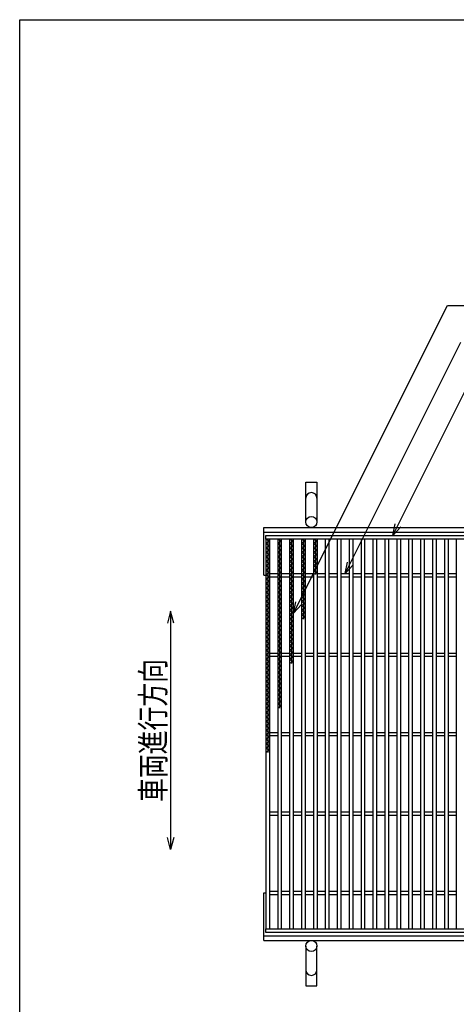
# Model space of a CAD drawing. Units: millimetres. Extents: x -182 to 173, y -128 to 105.
# Drawn here: x -173 to -118, y -19 to 105 of the extents above; entities that cross this region are included whole.
import ezdxf
from ezdxf.enums import TextEntityAlignment as Align

# ---------------------------------------------------------------- set-up
doc = ezdxf.new("R2010")
doc.units = ezdxf.units.MM
doc.header["$LTSCALE"] = 0.25
for name, color, linetype in [('16', 7, 'Continuous'), ('19', 7, 'Continuous'), ('22', 7, 'Continuous')]:
    doc.layers.add(name, color=color, linetype=linetype)
doc.styles.add('dcStyle0', font='txt.shx', dxfattribs={"width": 0.833333, "bigfont": 'bigfont'})

msp = doc.modelspace()

# ---------------------------------------------------------------- linework, layer by layer
at = {"color": 150, "linetype": 'Continuous', "lineweight": 25}
for p, q in [((-172.9, -114.65), (-172.9, 105.35)), ((-172.9, 105.35), (173.1, 105.35))]:
    msp.add_line(p, q, dxfattribs=at)
at = {"layer": '16', "color": 3, "linetype": 'Continuous', "lineweight": 25}
for p, q in [((-141.9, 40.4), (-42.4, 40.4)), ((-141.9, 39.95), (-141.9, 40.4)), ((-42.4, 39.95), (-141.9, 39.95)), ((-141.9, 39.95), (-141.9, -9.15)), ((-141.4, 39.95), (-141.9, 39.95)), ((-141.9, 39.95), (-141.4, 39.67)), ((-141.65, 39.95), (-141.65, 13.07)), ((-141.4, -9.15), (-141.4, 39.95)), ((-140.4, 39.95), (-140.4, -9.15)), ((-139.9, 39.95), (-140.4, 39.95)), ((-140.4, 39.95), (-139.9, 39.67)), ((-140.15, 39.95), (-140.15, 18.67)), ((-139.9, -9.15), (-139.9, 39.95)), ((-138.9, 39.95), (-138.9, -9.15)), ((-138.4, 39.95), (-138.9, 39.95)), ((-138.9, 39.95), (-138.4, 39.67)), ((-138.65, 39.95), (-138.65, 24.27)), ((-138.4, -9.15), (-138.4, 39.95)), ((-137.4, 39.95), (-137.4, -9.15)), ((-136.9, 39.95), (-137.4, 39.95)), ((-137.4, 39.95), (-136.9, 39.67)), ((-137.15, 39.95), (-137.15, 29.87)), ((-136.9, -9.15), (-136.9, 39.95)), ((-135.9, 39.95), (-135.9, -9.15)), ((-135.4, 39.95), (-135.9, 39.95)), ((-135.9, 39.95), (-135.4, 39.67)), ((-135.65, 39.95), (-135.65, 35.47)), ((-135.4, -9.15), (-135.4, 39.95)), ((-134.4, 39.95), (-134.4, -9.15)), ((-133.9, 39.95), (-134.4, 39.95)), ((-133.9, -9.15), (-133.9, 39.95)), ((-132.9, 39.95), (-132.9, -9.15)), ((-132.4, 39.95), (-132.9, 39.95)), ((-132.4, -9.15), (-132.4, 39.95)), ((-131.4, 39.95), (-131.4, -9.15)), ((-130.9, 39.95), (-131.4, 39.95)), ((-130.9, -9.15), (-130.9, 39.95)), ((-129.9, 39.95), (-129.9, -9.15)), ((-129.4, 39.95), (-129.9, 39.95)), ((-129.4, -9.15), (-129.4, 39.95)), ((-128.4, 39.95), (-128.4, -9.15)), ((-127.9, 39.95), (-128.4, 39.95)), ((-127.9, -9.15), (-127.9, 39.95)), ((-126.9, 39.95), (-126.9, -9.15)), ((-126.4, 39.95), (-126.9, 39.95)), ((-126.4, -9.15), (-126.4, 39.95)), ((-125.4, 39.95), (-125.4, -9.15)), ((-124.9, 39.95), (-125.4, 39.95)), ((-124.9, -9.15), (-124.9, 39.95)), ((-123.9, 39.95), (-123.9, -9.15)), ((-123.4, 39.95), (-123.9, 39.95)), ((-123.4, -9.15), (-123.4, 39.95)), ((-122.4, 39.95), (-122.4, -9.15)), ((-121.9, 39.95), (-122.4, 39.95)), ((-121.9, -9.15), (-121.9, 39.95)), ((-120.9, 39.95), (-120.9, -9.15)), ((-120.4, 39.95), (-120.9, 39.95)), ((-120.4, -9.15), (-120.4, 39.95)), ((-119.4, 39.95), (-119.4, -9.15)), ((-118.9, 39.95), (-119.4, 39.95)), ((-118.9, -9.15), (-118.9, 39.95)), ((-117.9, 39.95), (-117.9, -9.15)), ((-117.4, 39.95), (-117.9, 39.95)), ((-141.4, 39.67), (-141.9, 39.39)), ((-141.9, 39.39), (-141.4, 39.11)), ((-141.4, 39.11), (-141.9, 38.83)), ((-141.9, 38.83), (-141.4, 38.55)), ((-141.4, 38.55), (-141.9, 38.27)), ((-139.9, 39.67), (-140.4, 39.39)), ((-140.4, 39.39), (-139.9, 39.11)), ((-139.9, 39.11), (-140.4, 38.83)), ((-140.4, 38.83), (-139.9, 38.55)), ((-139.9, 38.55), (-140.4, 38.27)), ((-138.4, 39.67), (-138.9, 39.39)), ((-138.9, 39.39), (-138.4, 39.11)), ((-138.4, 39.11), (-138.9, 38.83)), ((-138.9, 38.83), (-138.4, 38.55)), ((-138.4, 38.55), (-138.9, 38.27)), ((-136.9, 39.67), (-137.4, 39.39)), ((-137.4, 39.39), (-136.9, 39.11)), ((-136.9, 39.11), (-137.4, 38.83)), ((-137.4, 38.83), (-136.9, 38.55)), ((-136.9, 38.55), (-137.4, 38.27)), ((-135.4, 39.67), (-135.9, 39.39)), ((-135.9, 39.39), (-135.4, 39.11)), ((-135.4, 39.11), (-135.9, 38.83)), ((-135.9, 38.83), (-135.4, 38.55)), ((-135.4, 38.55), (-135.9, 38.27)), ((-141.9, 38.27), (-141.4, 37.99)), ((-141.4, 37.99), (-141.9, 37.71)), ((-141.9, 37.71), (-141.4, 37.43)), ((-141.4, 37.43), (-141.9, 37.15)), ((-140.4, 38.27), (-139.9, 37.99)), ((-139.9, 37.99), (-140.4, 37.71)), ((-140.4, 37.71), (-139.9, 37.43)), ((-139.9, 37.43), (-140.4, 37.15)), ((-138.9, 38.27), (-138.4, 37.99)), ((-138.4, 37.99), (-138.9, 37.71)), ((-138.9, 37.71), (-138.4, 37.43)), ((-138.4, 37.43), (-138.9, 37.15)), ((-137.4, 38.27), (-136.9, 37.99)), ((-136.9, 37.99), (-137.4, 37.71)), ((-137.4, 37.71), (-136.9, 37.43)), ((-136.9, 37.43), (-137.4, 37.15)), ((-135.9, 38.27), (-135.4, 37.99)), ((-135.4, 37.99), (-135.9, 37.71)), ((-135.9, 37.71), (-135.4, 37.43)), ((-135.4, 37.43), (-135.9, 37.15)), ((-141.9, 37.15), (-141.4, 36.87)), ((-141.4, 36.87), (-141.9, 36.59)), ((-141.9, 36.59), (-141.4, 36.31)), ((-141.4, 36.31), (-141.9, 36.03)), ((-141.9, 36.03), (-141.4, 35.75)), ((-140.4, 37.15), (-139.9, 36.87)), ((-139.9, 36.87), (-140.4, 36.59)), ((-140.4, 36.59), (-139.9, 36.31)), ((-139.9, 36.31), (-140.4, 36.03)), ((-140.4, 36.03), (-139.9, 35.75)), ((-138.9, 37.15), (-138.4, 36.87)), ((-138.4, 36.87), (-138.9, 36.59)), ((-138.9, 36.59), (-138.4, 36.31)), ((-138.4, 36.31), (-138.9, 36.03)), ((-138.9, 36.03), (-138.4, 35.75)), ((-137.4, 37.15), (-136.9, 36.87)), ((-136.9, 36.87), (-137.4, 36.59)), ((-137.4, 36.59), (-136.9, 36.31)), ((-136.9, 36.31), (-137.4, 36.03)), ((-137.4, 36.03), (-136.9, 35.75)), ((-135.9, 37.15), (-135.4, 36.87)), ((-135.4, 36.87), (-135.9, 36.59)), ((-135.9, 36.59), (-135.4, 36.31)), ((-135.4, 36.31), (-135.9, 36.03)), ((-135.9, 36.03), (-135.4, 35.75)), ((-141.4, 35.75), (-141.9, 35.47)), ((-141.9, 35.47), (-141.4, 35.19)), ((-141.4, 35.19), (-141.9, 34.91)), ((-141.9, 34.91), (-141.4, 34.63)), ((-141.4, 35.6), (-140.4, 35.6)), ((-141.4, 35.2), (-140.4, 35.2)), ((-139.9, 35.75), (-140.4, 35.47)), ((-140.4, 35.47), (-139.9, 35.19)), ((-139.9, 35.19), (-140.4, 34.91)), ((-140.4, 34.91), (-139.9, 34.63)), ((-139.9, 35.6), (-138.9, 35.6)), ((-139.9, 35.2), (-138.9, 35.2)), ((-138.4, 35.75), (-138.9, 35.47)), ((-138.9, 35.47), (-138.4, 35.19)), ((-138.4, 35.19), (-138.9, 34.91)), ((-138.9, 34.91), (-138.4, 34.63)), ((-138.4, 35.6), (-137.4, 35.6)), ((-138.4, 35.2), (-137.4, 35.2)), ((-136.9, 35.75), (-137.4, 35.47)), ((-137.4, 35.47), (-136.9, 35.19)), ((-136.9, 35.19), (-137.4, 34.91)), ((-137.4, 34.91), (-136.9, 34.63)), ((-136.9, 35.6), (-135.9, 35.6)), ((-136.9, 35.2), (-135.9, 35.2)), ((-135.4, 35.75), (-135.9, 35.47)), ((-135.4, 35.6), (-134.4, 35.6)), ((-135.4, 35.2), (-134.4, 35.2)), ((-133.9, 35.6), (-132.9, 35.6)), ((-133.9, 35.2), (-132.9, 35.2)), ((-132.4, 35.6), (-131.4, 35.6)), ((-132.4, 35.2), (-131.4, 35.2)), ((-130.9, 35.6), (-129.9, 35.6)), ((-130.9, 35.2), (-129.9, 35.2)), ((-129.4, 35.6), (-128.4, 35.6)), ((-129.4, 35.2), (-128.4, 35.2)), ((-127.9, 35.6), (-126.9, 35.6)), ((-127.9, 35.2), (-126.9, 35.2)), ((-126.4, 35.6), (-125.4, 35.6)), ((-126.4, 35.2), (-125.4, 35.2)), ((-124.9, 35.6), (-123.9, 35.6)), ((-124.9, 35.2), (-123.9, 35.2)), ((-123.4, 35.6), (-122.4, 35.6)), ((-123.4, 35.2), (-122.4, 35.2)), ((-121.9, 35.6), (-120.9, 35.6)), ((-121.9, 35.2), (-120.9, 35.2)), ((-120.4, 35.6), (-119.4, 35.6)), ((-120.4, 35.2), (-119.4, 35.2)), ((-118.9, 35.6), (-117.9, 35.6)), ((-118.9, 35.2), (-117.9, 35.2)), ((-141.4, 34.63), (-141.9, 34.35)), ((-141.9, 34.35), (-141.4, 34.07)), ((-141.4, 34.07), (-141.9, 33.79)), ((-141.9, 33.79), (-141.4, 33.51)), ((-141.4, 33.51), (-141.9, 33.23)), ((-139.9, 34.63), (-140.4, 34.35)), ((-140.4, 34.35), (-139.9, 34.07)), ((-139.9, 34.07), (-140.4, 33.79)), ((-140.4, 33.79), (-139.9, 33.51)), ((-139.9, 33.51), (-140.4, 33.23)), ((-138.4, 34.63), (-138.9, 34.35)), ((-138.9, 34.35), (-138.4, 34.07)), ((-138.4, 34.07), (-138.9, 33.79)), ((-138.9, 33.79), (-138.4, 33.51)), ((-138.4, 33.51), (-138.9, 33.23)), ((-136.9, 34.63), (-137.4, 34.35)), ((-137.4, 34.35), (-136.9, 34.07)), ((-136.9, 34.07), (-137.4, 33.79)), ((-137.4, 33.79), (-136.9, 33.51)), ((-136.9, 33.51), (-137.4, 33.23)), ((-141.9, 33.23), (-141.4, 32.95)), ((-141.4, 32.95), (-141.9, 32.67)), ((-141.9, 32.67), (-141.4, 32.39)), ((-141.4, 32.39), (-141.9, 32.11)), ((-140.4, 33.23), (-139.9, 32.95)), ((-139.9, 32.95), (-140.4, 32.67)), ((-140.4, 32.67), (-139.9, 32.39)), ((-139.9, 32.39), (-140.4, 32.11)), ((-138.9, 33.23), (-138.4, 32.95)), ((-138.4, 32.95), (-138.9, 32.67)), ((-138.9, 32.67), (-138.4, 32.39)), ((-138.4, 32.39), (-138.9, 32.11)), ((-137.4, 33.23), (-136.9, 32.95)), ((-136.9, 32.95), (-137.4, 32.67)), ((-137.4, 32.67), (-136.9, 32.39)), ((-136.9, 32.39), (-137.4, 32.11)), ((-141.9, 32.11), (-141.4, 31.83)), ((-141.4, 31.83), (-141.9, 31.55)), ((-141.9, 31.55), (-141.4, 31.27)), ((-141.4, 31.27), (-141.9, 30.99)), ((-140.4, 32.11), (-139.9, 31.83)), ((-139.9, 31.83), (-140.4, 31.55)), ((-140.4, 31.55), (-139.9, 31.27)), ((-139.9, 31.27), (-140.4, 30.99)), ((-138.9, 32.11), (-138.4, 31.83)), ((-138.4, 31.83), (-138.9, 31.55)), ((-138.9, 31.55), (-138.4, 31.27)), ((-138.4, 31.27), (-138.9, 30.99)), ((-137.4, 32.11), (-136.9, 31.83)), ((-136.9, 31.83), (-137.4, 31.55)), ((-137.4, 31.55), (-136.9, 31.27)), ((-136.9, 31.27), (-137.4, 30.99)), ((-141.9, 30.99), (-141.4, 30.71)), ((-141.4, 30.71), (-141.9, 30.43)), ((-141.9, 30.43), (-141.4, 30.15)), ((-141.4, 30.15), (-141.9, 29.87)), ((-141.9, 29.87), (-141.4, 29.59)), ((-140.4, 30.99), (-139.9, 30.71)), ((-139.9, 30.71), (-140.4, 30.43)), ((-140.4, 30.43), (-139.9, 30.15)), ((-139.9, 30.15), (-140.4, 29.87)), ((-140.4, 29.87), (-139.9, 29.59)), ((-138.9, 30.99), (-138.4, 30.71)), ((-138.4, 30.71), (-138.9, 30.43)), ((-138.9, 30.43), (-138.4, 30.15)), ((-138.4, 30.15), (-138.9, 29.87)), ((-138.9, 29.87), (-138.4, 29.59)), ((-137.4, 30.99), (-136.9, 30.71)), ((-136.9, 30.71), (-137.4, 30.43)), ((-137.4, 30.43), (-136.9, 30.15)), ((-136.9, 30.15), (-137.4, 29.87)), ((-141.4, 29.59), (-141.9, 29.31)), ((-141.9, 29.31), (-141.4, 29.03)), ((-141.4, 29.03), (-141.9, 28.75)), ((-141.9, 28.75), (-141.4, 28.47)), ((-139.9, 29.59), (-140.4, 29.31)), ((-140.4, 29.31), (-139.9, 29.03)), ((-139.9, 29.03), (-140.4, 28.75)), ((-140.4, 28.75), (-139.9, 28.47)), ((-138.4, 29.59), (-138.9, 29.31)), ((-138.9, 29.31), (-138.4, 29.03)), ((-138.4, 29.03), (-138.9, 28.75)), ((-138.9, 28.75), (-138.4, 28.47)), ((-141.4, 28.47), (-141.9, 28.19)), ((-141.9, 28.19), (-141.4, 27.91)), ((-141.4, 27.91), (-141.9, 27.63)), ((-141.9, 27.63), (-141.4, 27.35)), ((-141.4, 27.35), (-141.9, 27.07)), ((-139.9, 28.47), (-140.4, 28.19)), ((-140.4, 28.19), (-139.9, 27.91)), ((-139.9, 27.91), (-140.4, 27.63)), ((-140.4, 27.63), (-139.9, 27.35)), ((-139.9, 27.35), (-140.4, 27.07)), ((-138.4, 28.47), (-138.9, 28.19)), ((-138.9, 28.19), (-138.4, 27.91)), ((-138.4, 27.91), (-138.9, 27.63)), ((-138.9, 27.63), (-138.4, 27.35)), ((-138.4, 27.35), (-138.9, 27.07)), ((-141.9, 27.07), (-141.4, 26.79)), ((-141.4, 26.79), (-141.9, 26.51)), ((-141.9, 26.51), (-141.4, 26.23)), ((-141.4, 26.23), (-141.9, 25.95)), ((-140.4, 27.07), (-139.9, 26.79)), ((-139.9, 26.79), (-140.4, 26.51)), ((-140.4, 26.51), (-139.9, 26.23)), ((-139.9, 26.23), (-140.4, 25.95)), ((-138.9, 27.07), (-138.4, 26.79)), ((-138.4, 26.79), (-138.9, 26.51)), ((-138.9, 26.51), (-138.4, 26.23)), ((-138.4, 26.23), (-138.9, 25.95)), ((-141.9, 25.95), (-141.4, 25.67)), ((-141.4, 25.67), (-141.9, 25.39)), ((-141.9, 25.39), (-141.4, 25.11)), ((-141.4, 25.11), (-141.9, 24.83)), ((-141.9, 24.83), (-141.4, 24.55)), ((-141.4, 25.6), (-140.4, 25.6)), ((-141.4, 25.2), (-140.4, 25.2)), ((-140.4, 25.95), (-139.9, 25.67)), ((-139.9, 25.67), (-140.4, 25.39)), ((-140.4, 25.39), (-139.9, 25.11)), ((-139.9, 25.11), (-140.4, 24.83)), ((-140.4, 24.83), (-139.9, 24.55)), ((-139.9, 25.6), (-138.9, 25.6)), ((-139.9, 25.2), (-138.9, 25.2)), ((-138.9, 25.95), (-138.4, 25.67)), ((-138.4, 25.67), (-138.9, 25.39)), ((-138.9, 25.39), (-138.4, 25.11)), ((-138.4, 25.11), (-138.9, 24.83)), ((-138.9, 24.83), (-138.4, 24.55)), ((-138.4, 25.6), (-137.4, 25.6)), ((-138.4, 25.2), (-137.4, 25.2)), ((-136.9, 25.6), (-135.9, 25.6)), ((-136.9, 25.2), (-135.9, 25.2)), ((-135.4, 25.6), (-134.4, 25.6)), ((-135.4, 25.2), (-134.4, 25.2)), ((-133.9, 25.6), (-132.9, 25.6)), ((-133.9, 25.2), (-132.9, 25.2)), ((-132.4, 25.6), (-131.4, 25.6)), ((-132.4, 25.2), (-131.4, 25.2)), ((-130.9, 25.6), (-129.9, 25.6)), ((-130.9, 25.2), (-129.9, 25.2)), ((-129.4, 25.6), (-128.4, 25.6)), ((-129.4, 25.2), (-128.4, 25.2)), ((-127.9, 25.6), (-126.9, 25.6)), ((-127.9, 25.2), (-126.9, 25.2)), ((-126.4, 25.6), (-125.4, 25.6)), ((-126.4, 25.2), (-125.4, 25.2)), ((-124.9, 25.6), (-123.9, 25.6)), ((-124.9, 25.2), (-123.9, 25.2)), ((-123.4, 25.6), (-122.4, 25.6)), ((-123.4, 25.2), (-122.4, 25.2)), ((-121.9, 25.6), (-120.9, 25.6)), ((-121.9, 25.2), (-120.9, 25.2)), ((-120.4, 25.6), (-119.4, 25.6)), ((-120.4, 25.2), (-119.4, 25.2)), ((-118.9, 25.6), (-117.9, 25.6)), ((-118.9, 25.2), (-117.9, 25.2)), ((-141.4, 24.55), (-141.9, 24.27)), ((-141.9, 24.27), (-141.4, 23.99)), ((-141.4, 23.99), (-141.9, 23.71)), ((-141.9, 23.71), (-141.4, 23.43)), ((-139.9, 24.55), (-140.4, 24.27)), ((-140.4, 24.27), (-139.9, 23.99)), ((-139.9, 23.99), (-140.4, 23.71)), ((-140.4, 23.71), (-139.9, 23.43)), ((-138.4, 24.55), (-138.9, 24.27)), ((-141.4, 23.43), (-141.9, 23.15)), ((-141.9, 23.15), (-141.4, 22.87)), ((-141.4, 22.87), (-141.9, 22.59)), ((-141.9, 22.59), (-141.4, 22.31)), ((-139.9, 23.43), (-140.4, 23.15)), ((-140.4, 23.15), (-139.9, 22.87)), ((-139.9, 22.87), (-140.4, 22.59)), ((-140.4, 22.59), (-139.9, 22.31)), ((-141.4, 22.31), (-141.9, 22.03)), ((-141.9, 22.03), (-141.4, 21.75)), ((-141.4, 21.75), (-141.9, 21.47)), ((-141.9, 21.47), (-141.4, 21.19)), ((-141.4, 21.19), (-141.9, 20.91)), ((-139.9, 22.31), (-140.4, 22.03)), ((-140.4, 22.03), (-139.9, 21.75)), ((-139.9, 21.75), (-140.4, 21.47)), ((-140.4, 21.47), (-139.9, 21.19)), ((-139.9, 21.19), (-140.4, 20.91)), ((-141.9, 20.91), (-141.4, 20.63)), ((-141.4, 20.63), (-141.9, 20.35)), ((-141.9, 20.35), (-141.4, 20.07)), ((-141.4, 20.07), (-141.9, 19.79)), ((-140.4, 20.91), (-139.9, 20.63)), ((-139.9, 20.63), (-140.4, 20.35)), ((-140.4, 20.35), (-139.9, 20.07)), ((-139.9, 20.07), (-140.4, 19.79)), ((-141.9, 19.79), (-141.4, 19.51)), ((-141.4, 19.51), (-141.9, 19.23)), ((-141.9, 19.23), (-141.4, 18.95)), ((-141.4, 18.95), (-141.9, 18.67)), ((-141.9, 18.67), (-141.4, 18.39)), ((-140.4, 19.79), (-139.9, 19.51)), ((-139.9, 19.51), (-140.4, 19.23)), ((-140.4, 19.23), (-139.9, 18.95)), ((-139.9, 18.95), (-140.4, 18.67)), ((-141.4, 18.39), (-141.9, 18.11)), ((-141.9, 18.11), (-141.4, 17.83)), ((-141.4, 17.83), (-141.9, 17.55)), ((-141.9, 17.55), (-141.4, 17.27)), ((-141.4, 17.27), (-141.9, 16.99)), ((-141.9, 16.99), (-141.4, 16.71)), ((-141.4, 16.71), (-141.9, 16.43)), ((-141.9, 16.43), (-141.4, 16.15)), ((-141.4, 16.15), (-141.9, 15.87)), ((-141.9, 15.87), (-141.4, 15.59)), ((-141.4, 15.59), (-141.9, 15.31)), ((-141.9, 15.31), (-141.4, 15.03)), ((-141.4, 15.03), (-141.9, 14.75)), ((-141.4, 15.6), (-140.4, 15.6)), ((-141.4, 15.2), (-140.4, 15.2)), ((-139.9, 15.6), (-138.9, 15.6)), ((-139.9, 15.2), (-138.9, 15.2)), ((-138.4, 15.6), (-137.4, 15.6)), ((-138.4, 15.2), (-137.4, 15.2)), ((-136.9, 15.6), (-135.9, 15.6)), ((-136.9, 15.2), (-135.9, 15.2)), ((-135.4, 15.6), (-134.4, 15.6)), ((-135.4, 15.2), (-134.4, 15.2)), ((-133.9, 15.6), (-132.9, 15.6)), ((-133.9, 15.2), (-132.9, 15.2)), ((-132.4, 15.6), (-131.4, 15.6)), ((-132.4, 15.2), (-131.4, 15.2)), ((-130.9, 15.6), (-129.9, 15.6)), ((-130.9, 15.2), (-129.9, 15.2)), ((-129.4, 15.6), (-128.4, 15.6)), ((-129.4, 15.2), (-128.4, 15.2)), ((-127.9, 15.6), (-126.9, 15.6)), ((-127.9, 15.2), (-126.9, 15.2)), ((-126.4, 15.6), (-125.4, 15.6)), ((-126.4, 15.2), (-125.4, 15.2)), ((-124.9, 15.6), (-123.9, 15.6)), ((-124.9, 15.2), (-123.9, 15.2)), ((-123.4, 15.6), (-122.4, 15.6)), ((-123.4, 15.2), (-122.4, 15.2)), ((-121.9, 15.6), (-120.9, 15.6)), ((-121.9, 15.2), (-120.9, 15.2)), ((-120.4, 15.6), (-119.4, 15.6)), ((-120.4, 15.2), (-119.4, 15.2)), ((-118.9, 15.6), (-117.9, 15.6)), ((-118.9, 15.2), (-117.9, 15.2)), ((-141.9, 14.75), (-141.4, 14.47)), ((-141.4, 14.47), (-141.9, 14.19)), ((-141.9, 14.19), (-141.4, 13.91)), ((-141.4, 13.91), (-141.9, 13.63)), ((-141.9, 13.63), (-141.4, 13.35)), ((-141.4, 13.35), (-141.9, 13.07)), ((-141.4, 5.6), (-140.4, 5.6)), ((-141.4, 5.2), (-140.4, 5.2)), ((-139.9, 5.6), (-138.9, 5.6)), ((-139.9, 5.2), (-138.9, 5.2)), ((-138.4, 5.6), (-137.4, 5.6)), ((-138.4, 5.2), (-137.4, 5.2)), ((-136.9, 5.6), (-135.9, 5.6)), ((-136.9, 5.2), (-135.9, 5.2)), ((-135.4, 5.6), (-134.4, 5.6)), ((-135.4, 5.2), (-134.4, 5.2)), ((-133.9, 5.6), (-132.9, 5.6)), ((-133.9, 5.2), (-132.9, 5.2)), ((-132.4, 5.6), (-131.4, 5.6)), ((-132.4, 5.2), (-131.4, 5.2)), ((-130.9, 5.6), (-129.9, 5.6)), ((-130.9, 5.2), (-129.9, 5.2)), ((-129.4, 5.6), (-128.4, 5.6)), ((-129.4, 5.2), (-128.4, 5.2)), ((-127.9, 5.6), (-126.9, 5.6)), ((-127.9, 5.2), (-126.9, 5.2)), ((-126.4, 5.6), (-125.4, 5.6)), ((-126.4, 5.2), (-125.4, 5.2)), ((-124.9, 5.6), (-123.9, 5.6)), ((-124.9, 5.2), (-123.9, 5.2)), ((-123.4, 5.6), (-122.4, 5.6)), ((-123.4, 5.2), (-122.4, 5.2)), ((-121.9, 5.6), (-120.9, 5.6)), ((-121.9, 5.2), (-120.9, 5.2)), ((-120.4, 5.6), (-119.4, 5.6)), ((-120.4, 5.2), (-119.4, 5.2)), ((-118.9, 5.6), (-117.9, 5.6)), ((-118.9, 5.2), (-117.9, 5.2)), ((-141.4, -4.4), (-140.4, -4.4)), ((-141.4, -4.8), (-140.4, -4.8)), ((-139.9, -4.4), (-138.9, -4.4)), ((-139.9, -4.8), (-138.9, -4.8)), ((-138.4, -4.4), (-137.4, -4.4)), ((-138.4, -4.8), (-137.4, -4.8)), ((-136.9, -4.4), (-135.9, -4.4)), ((-136.9, -4.8), (-135.9, -4.8)), ((-135.4, -4.4), (-134.4, -4.4)), ((-135.4, -4.8), (-134.4, -4.8)), ((-133.9, -4.4), (-132.9, -4.4)), ((-133.9, -4.8), (-132.9, -4.8)), ((-132.4, -4.4), (-131.4, -4.4)), ((-132.4, -4.8), (-131.4, -4.8)), ((-130.9, -4.4), (-129.9, -4.4)), ((-130.9, -4.8), (-129.9, -4.8)), ((-129.4, -4.4), (-128.4, -4.4)), ((-129.4, -4.8), (-128.4, -4.8)), ((-127.9, -4.4), (-126.9, -4.4)), ((-127.9, -4.8), (-126.9, -4.8)), ((-126.4, -4.4), (-125.4, -4.4)), ((-126.4, -4.8), (-125.4, -4.8)), ((-124.9, -4.4), (-123.9, -4.4)), ((-124.9, -4.8), (-123.9, -4.8)), ((-123.4, -4.4), (-122.4, -4.4)), ((-123.4, -4.8), (-122.4, -4.8)), ((-121.9, -4.4), (-120.9, -4.4)), ((-121.9, -4.8), (-120.9, -4.8)), ((-120.4, -4.4), (-119.4, -4.4)), ((-120.4, -4.8), (-119.4, -4.8)), ((-118.9, -4.4), (-117.9, -4.4)), ((-118.9, -4.8), (-117.9, -4.8)), ((-141.9, -9.15), (-42.4, -9.15)), ((-141.9, -9.6), (-141.9, -9.15)), ((-141.9, -9.15), (-141.4, -9.15)), ((-42.4, -9.6), (-141.9, -9.6)), ((-140.4, -9.15), (-139.9, -9.15)), ((-138.9, -9.15), (-138.4, -9.15)), ((-137.4, -9.15), (-136.9, -9.15)), ((-135.9, -9.15), (-135.4, -9.15)), ((-134.4, -9.15), (-133.9, -9.15)), ((-132.9, -9.15), (-132.4, -9.15)), ((-131.4, -9.15), (-130.9, -9.15)), ((-129.9, -9.15), (-129.4, -9.15)), ((-128.4, -9.15), (-127.9, -9.15)), ((-126.9, -9.15), (-126.4, -9.15)), ((-125.4, -9.15), (-124.9, -9.15)), ((-123.9, -9.15), (-123.4, -9.15)), ((-122.4, -9.15), (-121.9, -9.15)), ((-120.9, -9.15), (-120.4, -9.15)), ((-119.4, -9.15), (-118.9, -9.15)), ((-117.9, -9.15), (-117.4, -9.15))]:
    msp.add_line(p, q, dxfattribs=at)
at = {"layer": '19', "color": 6, "linetype": 'Continuous', "lineweight": 25}
for p, q in [((-136.85, 42.1), (-136.85, 47.1)), ((-136.85, 47.1), (-135.45, 47.1)), ((-135.45, 47.1), (-135.45, 42.1)), ((-142.15, 41.4), (-42.15, 41.4)), ((-142.15, 35.4), (-142.15, 41.4)), ((-142.15, 40.8), (-42.15, 40.8)), ((-142.15, 35.4), (-141.9, 35.4)), ((-142.15, -10.6), (-142.15, -4.6)), ((-142.15, -4.6), (-141.9, -4.6)), ((-142.15, -10), (-42.15, -10)), ((-142.15, -10.6), (-42.15, -10.6)), ((-136.85, -11.3), (-136.85, -16.3)), ((-135.45, -16.3), (-135.45, -11.3)), ((-136.85, -16.3), (-135.45, -16.3))]:
    msp.add_line(p, q, dxfattribs=at)
for centre in [(-136.15, 42.1), (-136.15, -11.3)]:
    msp.add_circle(centre, 0.7, dxfattribs=at)
for centre, start, end in [((-136.15, 45.1), 0, 180), ((-136.15, -14.3), 180, 0)]:
    msp.add_arc(centre, 0.7, start, end, dxfattribs=at)
at = {"layer": '22', "color": 4, "linetype": 'Continuous', "lineweight": 25}
for p, q in [((-138.4, 30.6), (-119.02, 69.35)), ((-119.02, 69.35), (-73.02, 69.35)), ((-131.9, 35.6), (-117.32, 64.75)), ((-125.9, 40.4), (-116.12, 59.95)), ((-125.9, 40.4), (-125.6, 41.86)), ((-125.9, 40.4), (-124.9, 41.5)), ((-131.9, 35.6), (-131.6, 37.06)), ((-131.9, 35.6), (-130.9, 36.7)), ((-138.4, 30.6), (-138.1, 32.06)), ((-138.4, 30.6), (-137.4, 31.7)), ((-153.9, 30.85), (-154.3, 29.35)), ((-153.5, 29.35), (-153.9, 30.85)), ((-153.9, 30.85), (-153.9, 0.85)), ((-153.9, 0.85), (-154.3, 2.35)), ((-153.5, 2.35), (-153.9, 0.85))]:
    msp.add_line(p, q, dxfattribs=at)

# ---------------------------------------------------------------- texts
at = {"layer": '22', "color": 2, "style": 'dcStyle0', "width": 0.833333}
msp.add_text('車両進行方向', height=3, rotation=90, dxfattribs=at).set_placement((-154.6, 6.85), (-154.6, 24.85), align=Align.FIT)

doc.saveas('drawing.dxf')
